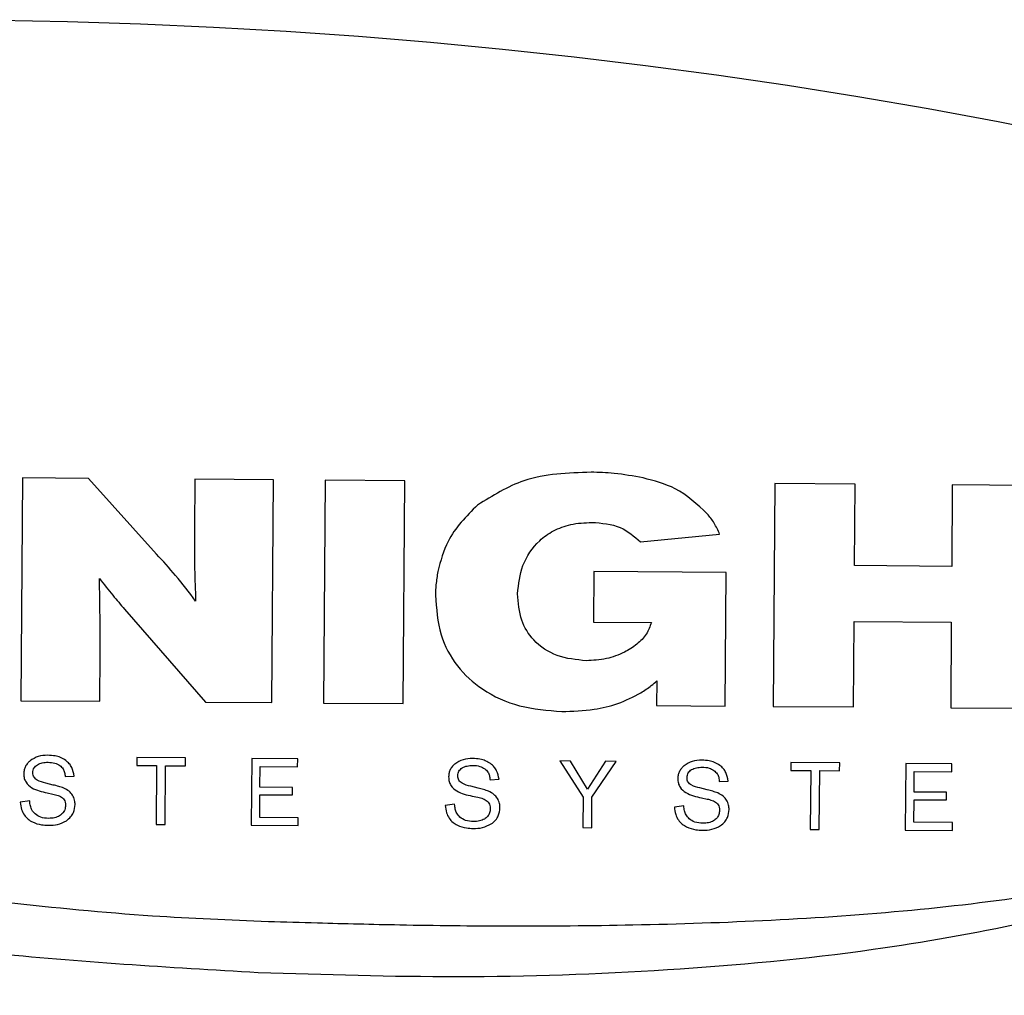
# Model space of a CAD drawing. Units: millimetres. Extents: x 20 to 1168, y 20 to 820.
# Drawn here: x 758 to 774, y 715 to 732 of the extents above; entities that cross this region are included whole.
import ezdxf

# ---------------------------------------------------------------- set-up
doc = ezdxf.new("R2010")
doc.units = ezdxf.units.MM
doc.header["$LTSCALE"] = 4

msp = doc.modelspace()

# ---------------------------------------------------------------- linework, layer by layer
at = {"color": 7, "linetype": 'Continuous', "lineweight": 25}
for p, q in [((757.575, 723.74), (757.546, 719.922)), ((758.703, 723.732), (757.575, 723.74)), ((759.867, 722.436), (758.703, 723.732)), ((760.525, 723.718), (760.518, 722.852)), ((761.871, 723.708), (760.525, 723.718)), ((761.842, 719.89), (761.871, 723.708)), ((762.755, 723.701), (762.726, 719.883)), ((764.119, 723.691), (762.755, 723.701)), ((764.091, 719.873), (764.119, 723.691)), ((770.456, 723.643), (770.427, 719.825)), ((771.832, 723.633), (770.456, 723.643)), ((771.822, 722.237), (771.832, 723.633)), ((773.498, 723.62), (773.488, 722.224)), ((774.884, 723.61), (773.498, 723.62)), ((768.16, 722.644), (769.513, 722.774)), ((767.356, 722.137), (767.35, 721.271)), ((769.627, 722.12), (767.356, 722.137)), ((773.488, 722.224), (771.822, 722.237)), ((769.61, 719.831), (769.627, 722.12)), ((759.32, 721.489), (760.707, 719.898)), ((767.35, 721.271), (768.345, 721.264)), ((771.804, 719.815), (771.815, 721.281)), ((771.815, 721.281), (773.481, 721.269)), ((773.481, 721.269), (773.47, 719.802)), ((758.898, 719.912), (758.904, 720.723)), ((768.436, 720.263), (768.433, 719.84)), ((757.546, 719.922), (758.898, 719.912)), ((760.707, 719.898), (761.842, 719.89)), ((762.726, 719.883), (764.091, 719.873)), ((768.433, 719.84), (769.61, 719.831)), ((770.427, 719.825), (771.804, 719.815)), ((773.47, 719.802), (774.855, 719.792)), ((759.529, 718.949), (759.528, 718.813)), ((760.364, 718.943), (759.529, 718.949)), ((760.363, 718.807), (760.364, 718.943)), ((761.499, 718.93), (761.491, 717.79)), ((762.286, 718.924), (761.499, 718.93)), ((762.285, 718.79), (762.286, 718.924)), ((759.528, 718.813), (759.87, 718.811)), ((759.87, 718.811), (759.862, 717.803)), ((760.016, 717.801), (760.023, 718.809)), ((760.023, 718.809), (760.363, 718.807)), ((761.64, 718.442), (761.643, 718.795)), ((761.643, 718.795), (762.285, 718.79)), ((766.957, 718.889), (766.775, 718.89)), ((766.775, 718.89), (767.174, 718.269)), ((767.252, 718.405), (766.957, 718.889)), ((767.56, 718.884), (767.252, 718.405)), ((767.325, 718.268), (767.742, 718.883)), ((767.742, 718.883), (767.56, 718.884)), ((770.732, 718.865), (770.731, 718.729)), ((771.569, 718.859), (770.732, 718.865)), ((771.568, 718.723), (771.569, 718.859)), ((772.702, 718.846), (772.693, 717.706)), ((773.489, 718.84), (772.702, 718.846)), ((773.488, 718.706), (773.489, 718.84)), ((758.303, 718.623), (758.457, 718.631)), ((770.731, 718.729), (771.072, 718.726)), ((771.072, 718.726), (771.065, 717.718)), ((771.218, 717.717), (771.226, 718.725)), ((771.226, 718.725), (771.568, 718.723)), ((772.845, 718.358), (772.847, 718.711)), ((772.847, 718.711), (773.488, 718.706)), ((758.098, 718.478), (757.974, 718.512)), ((762.197, 718.438), (761.64, 718.442)), ((762.196, 718.307), (762.197, 718.438)), ((765.375, 718.423), (765.251, 718.457)), ((765.58, 718.568), (765.734, 718.576)), ((769.301, 718.394), (769.176, 718.427)), ((769.506, 718.539), (769.659, 718.546)), ((757.997, 718.343), (758.093, 718.322)), ((761.637, 717.923), (761.639, 718.311)), ((761.639, 718.311), (762.196, 718.307)), ((765.274, 718.288), (765.369, 718.268)), ((767.174, 718.269), (767.17, 717.748)), ((767.321, 717.746), (767.325, 718.268)), ((769.201, 718.259), (769.297, 718.238)), ((773.4, 718.354), (772.845, 718.358)), ((773.399, 718.222), (773.4, 718.354)), ((757.697, 718.205), (757.535, 718.184)), ((764.974, 718.15), (764.812, 718.129)), ((768.9, 718.12), (768.737, 718.1)), ((772.841, 717.839), (772.844, 718.226)), ((772.844, 718.226), (773.399, 718.222)), ((762.296, 717.918), (761.637, 717.923)), ((762.295, 717.784), (762.296, 717.918)), ((759.862, 717.803), (760.016, 717.801)), ((761.491, 717.79), (762.295, 717.784)), ((767.17, 717.748), (767.321, 717.746)), ((773.501, 717.834), (772.841, 717.839)), ((773.5, 717.7), (773.501, 717.834)), ((771.065, 717.718), (771.218, 717.717)), ((772.693, 717.706), (773.5, 717.7))]:
    msp.add_line(p, q, dxfattribs=at)
msp.add_circle((755.824, 634.092), 97.5, dxfattribs=at)
for points, knots in [([(767.31, 723.838), (766.915, 723.825), (766.215, 723.802), (765.624, 723.436), (765.366, 723.276)], [0, 0, 0, 0, 0.564196, 1, 1, 1, 1]), ([(768.201, 723.739), (768.036, 723.77), (767.741, 723.825), (767.442, 723.834), (767.31, 723.838)], [0, 0, 0, 0, 0.559865, 1, 1, 1, 1]), ([(769.301, 723.126), (769.128, 723.287), (768.81, 723.583), (768.391, 723.69), (768.201, 723.739)], [0, 0, 0, 0, 0.5460035, 1, 1, 1, 1]), ([(765.366, 723.276), (765.173, 723.082), (764.85, 722.756), (764.733, 722.316), (764.686, 722.139)], [0, 0, 0, 0, 0.597119, 1, 1, 1, 1]), ([(766.052, 721.756), (766.07, 721.921), (766.107, 722.257), (766.361, 722.63), (766.667, 722.847), (766.975, 722.961), (767.203, 722.972), (767.325, 722.978)], [0, 0, 0, 0, 0.24874, 0.508656, 0.654551, 0.815042, 1, 1, 1, 1]), ([(767.325, 722.978), (767.494, 722.966), (767.81, 722.942), (768.049, 722.738), (768.16, 722.644)], [0, 0, 0, 0, 0.537221, 1, 1, 1, 1]), ([(769.513, 722.774), (769.484, 722.84), (769.429, 722.966), (769.343, 723.074), (769.301, 723.126)], [0, 0, 0, 0, 0.521323, 1, 1, 1, 1]), ([(760.518, 722.852), (760.518, 722.629), (760.516, 722.222), (760.531, 721.815), (760.538, 721.631)], [0, 0, 0, 0, 0.548481, 1, 1, 1, 1]), ([(760.538, 721.631), (760.425, 721.779), (760.213, 722.057), (759.977, 722.315), (759.867, 722.436)], [0, 0, 0, 0, 0.531296, 1, 1, 1, 1]), ([(764.686, 722.139), (764.674, 722.063), (764.651, 721.927), (764.647, 721.79), (764.646, 721.729)], [0, 0, 0, 0, 0.56257, 1, 1, 1, 1]), ([(758.89, 722.014), (758.966, 721.918), (759.107, 721.741), (759.253, 721.569), (759.32, 721.489)], [0, 0, 0, 0, 0.539686, 1, 1, 1, 1]), ([(758.904, 720.723), (758.903, 720.939), (758.902, 721.369), (758.894, 721.799), (758.89, 722.014)], [0, 0, 0, 0, 0.501245, 1, 1, 1, 1]), ([(764.646, 721.729), (764.662, 721.5), (764.691, 721.068), (764.993, 720.502), (765.462, 720.074), (766.088, 719.793), (766.565, 719.757), (766.81, 719.738)], [0, 0, 0, 0, 0.207405, 0.39039, 0.566187, 0.777975, 1, 1, 1, 1]), ([(767.226, 720.608), (767.057, 720.624), (766.726, 720.656), (766.325, 720.921), (766.084, 721.313), (766.063, 721.601), (766.052, 721.756)], [0, 0, 0, 0, 0.273792, 0.535363, 0.750029, 1, 1, 1, 1]), ([(768.345, 721.264), (768.319, 721.195), (768.267, 721.052), (768.096, 720.88), (767.865, 720.734), (767.568, 720.628), (767.342, 720.614), (767.226, 720.608)], [0, 0, 0, 0, 0.157104, 0.326728, 0.512043, 0.748444, 1, 1, 1, 1]), ([(761.784, 716.135), (761.122, 716.162), (759.618, 716.224), (757.157, 716.465), (754.334, 716.839), (751.268, 717.383), (748.141, 718.127), (745.109, 719.05), (743.26, 719.947), (742.374, 720.376)], [0, 0, 0, 0, 0.099346, 0.225623, 0.370632, 0.526291, 0.692219, 0.852649, 1, 1, 1, 1]), ([(768.165, 720.059), (768.226, 720.098), (768.321, 720.159), (768.405, 720.236), (768.436, 720.263)], [0, 0, 0, 0, 0.635833, 1, 1, 1, 1]), ([(766.81, 719.738), (766.995, 719.744), (767.319, 719.755), (767.781, 719.86), (768.035, 719.992), (768.165, 720.059)], [0, 0, 0, 0, 0.393521, 0.68939, 1, 1, 1, 1]), ([(741.789, 719.896), (742.95, 719.339), (745.247, 718.238), (748.872, 717.058), (752.785, 716.15), (757.042, 715.538), (760.075, 715.357), (761.611, 715.266)], [0, 0, 0, 0, 0.187994, 0.372213, 0.555855, 0.774991, 1, 1, 1, 1]), ([(758.005, 718.987), (757.949, 718.985), (757.839, 718.981), (757.746, 718.922), (757.701, 718.893)], [0, 0, 0, 0, 0.509507, 1, 1, 1, 1]), ([(758.312, 718.899), (758.283, 718.918), (758.227, 718.953), (758.122, 718.982), (758.048, 718.985), (758.005, 718.987)], [0, 0, 0, 0, 0.31653, 0.608327, 1, 1, 1, 1]), ([(765.283, 718.932), (765.226, 718.93), (765.116, 718.926), (765.022, 718.867), (764.975, 718.838)], [0, 0, 0, 0, 0.5057889, 1, 1, 1, 1]), ([(765.589, 718.845), (765.56, 718.863), (765.504, 718.898), (765.398, 718.927), (765.325, 718.93), (765.283, 718.932)], [0, 0, 0, 0, 0.317396, 0.609862, 1, 1, 1, 1]), ([(757.701, 718.893), (757.687, 718.88), (757.657, 718.852), (757.623, 718.8), (757.599, 718.738), (757.595, 718.695), (757.594, 718.672)], [0, 0, 0, 0, 0.220696, 0.488962, 0.728835, 1, 1, 1, 1]), ([(757.749, 718.691), (757.751, 718.705), (757.753, 718.733), (757.775, 718.784), (757.829, 718.832), (757.914, 718.864), (757.977, 718.867), (758.01, 718.868)], [0, 0, 0, 0, 0.123488, 0.237778, 0.465491, 0.718997, 1, 1, 1, 1]), ([(758.01, 718.868), (758.05, 718.866), (758.122, 718.863), (758.185, 718.828), (758.213, 718.812)], [0, 0, 0, 0, 0.561791, 1, 1, 1, 1]), ([(758.213, 718.812), (758.232, 718.794), (758.268, 718.761), (758.297, 718.693), (758.301, 718.647), (758.303, 718.623)], [0, 0, 0, 0, 0.366088, 0.666771, 1, 1, 1, 1]), ([(758.457, 718.631), (758.447, 718.681), (758.432, 718.757), (758.375, 718.847), (758.334, 718.881), (758.312, 718.899)], [0, 0, 0, 0, 0.488309, 0.72775, 1, 1, 1, 1]), ([(764.975, 718.838), (764.962, 718.825), (764.932, 718.797), (764.899, 718.745), (764.875, 718.683), (764.872, 718.64), (764.871, 718.617)], [0, 0, 0, 0, 0.220246, 0.487662, 0.727721, 1, 1, 1, 1]), ([(765.026, 718.636), (765.027, 718.651), (765.029, 718.679), (765.051, 718.729), (765.105, 718.778), (765.19, 718.809), (765.253, 718.812), (765.286, 718.813)], [0, 0, 0, 0, 0.123323, 0.237264, 0.463773, 0.716791, 1, 1, 1, 1]), ([(765.286, 718.813), (765.327, 718.812), (765.4, 718.809), (765.462, 718.773), (765.49, 718.758)], [0, 0, 0, 0, 0.565745, 1, 1, 1, 1]), ([(765.49, 718.758), (765.509, 718.74), (765.545, 718.706), (765.574, 718.638), (765.578, 718.592), (765.58, 718.568)], [0, 0, 0, 0, 0.366243, 0.666977, 1, 1, 1, 1]), ([(765.734, 718.576), (765.724, 718.627), (765.709, 718.702), (765.652, 718.792), (765.611, 718.826), (765.589, 718.845)], [0, 0, 0, 0, 0.488918, 0.728401, 1, 1, 1, 1]), ([(768.903, 718.808), (768.889, 718.796), (768.859, 718.768), (768.825, 718.716), (768.8, 718.654), (768.797, 718.611), (768.796, 718.588)], [0, 0, 0, 0, 0.221016, 0.489414, 0.729155, 1, 1, 1, 1]), ([(769.208, 718.903), (769.152, 718.901), (769.042, 718.897), (768.949, 718.838), (768.903, 718.808)], [0, 0, 0, 0, 0.508846, 1, 1, 1, 1]), ([(768.954, 718.607), (768.955, 718.621), (768.957, 718.649), (768.979, 718.7), (769.032, 718.748), (769.118, 718.779), (769.181, 718.782), (769.214, 718.784)], [0, 0, 0, 0, 0.1232502, 0.2371523, 0.4637027, 0.7168135, 1, 1, 1, 1]), ([(769.517, 718.815), (769.487, 718.833), (769.43, 718.869), (769.324, 718.897), (769.25, 718.901), (769.208, 718.903)], [0, 0, 0, 0, 0.319017, 0.611424, 1, 1, 1, 1]), ([(769.214, 718.784), (769.255, 718.782), (769.326, 718.779), (769.388, 718.744), (769.415, 718.728)], [0, 0, 0, 0, 0.565913, 1, 1, 1, 1]), ([(769.659, 718.546), (769.649, 718.597), (769.635, 718.672), (769.579, 718.762), (769.538, 718.797), (769.517, 718.815)], [0, 0, 0, 0, 0.490166, 0.72956, 1, 1, 1, 1]), ([(757.594, 718.672), (757.595, 718.645), (757.598, 718.594), (757.639, 718.503), (757.767, 718.393), (757.905, 718.363), (757.997, 718.343)], [0, 0, 0, 0, 0.14296, 0.269182, 0.510299, 1, 1, 1, 1]), ([(757.974, 718.512), (757.921, 718.523), (757.845, 718.541), (757.774, 718.601), (757.752, 718.649), (757.75, 718.677), (757.749, 718.691)], [0, 0, 0, 0, 0.504329, 0.740512, 0.862517, 1, 1, 1, 1]), ([(764.871, 718.617), (764.872, 718.59), (764.875, 718.539), (764.916, 718.449), (765.044, 718.338), (765.181, 718.308), (765.274, 718.288)], [0, 0, 0, 0, 0.143028, 0.269268, 0.510275, 1, 1, 1, 1]), ([(765.251, 718.457), (765.198, 718.469), (765.122, 718.486), (765.05, 718.546), (765.029, 718.595), (765.027, 718.622), (765.026, 718.636)], [0, 0, 0, 0, 0.50446, 0.740755, 0.862681, 1, 1, 1, 1]), ([(768.796, 718.588), (768.797, 718.561), (768.8, 718.509), (768.841, 718.419), (768.971, 718.309), (769.109, 718.279), (769.201, 718.259)], [0, 0, 0, 0, 0.142484, 0.268438, 0.509681, 1, 1, 1, 1]), ([(769.176, 718.427), (769.124, 718.439), (769.048, 718.456), (768.977, 718.517), (768.956, 718.565), (768.954, 718.592), (768.954, 718.607)], [0, 0, 0, 0, 0.503544, 0.739576, 0.861918, 1, 1, 1, 1]), ([(769.415, 718.728), (769.435, 718.71), (769.472, 718.677), (769.497, 718.618), (769.505, 718.573), (769.506, 718.549), (769.506, 718.539)], [0, 0, 0, 0, 0.368502, 0.668463, 0.860236, 1, 1, 1, 1]), ([(758.278, 718.426), (758.25, 718.436), (758.191, 718.457), (758.13, 718.471), (758.098, 718.478)], [0, 0, 0, 0, 0.477563, 1, 1, 1, 1]), ([(758.473, 718.142), (758.472, 718.167), (758.468, 718.224), (758.434, 718.305), (758.369, 718.38), (758.31, 718.41), (758.278, 718.426)], [0, 0, 0, 0, 0.20486, 0.463436, 0.70491, 1, 1, 1, 1]), ([(765.555, 718.371), (765.527, 718.381), (765.468, 718.402), (765.407, 718.416), (765.375, 718.423)], [0, 0, 0, 0, 0.478053, 1, 1, 1, 1]), ([(758.093, 718.322), (758.123, 718.316), (758.181, 718.303), (758.249, 718.269), (758.287, 718.225), (758.306, 718.181), (758.308, 718.148), (758.309, 718.13)], [0, 0, 0, 0, 0.292101, 0.557537, 0.691224, 0.833544, 1, 1, 1, 1]), ([(765.369, 718.268), (765.4, 718.261), (765.458, 718.248), (765.525, 718.214), (765.564, 718.17), (765.582, 718.126), (765.584, 718.093), (765.585, 718.075)], [0, 0, 0, 0, 0.292324, 0.557595, 0.691197, 0.833499, 1, 1, 1, 1]), ([(765.75, 718.087), (765.749, 718.112), (765.745, 718.169), (765.711, 718.25), (765.646, 718.325), (765.587, 718.355), (765.555, 718.371)], [0, 0, 0, 0, 0.204984, 0.463856, 0.705428, 1, 1, 1, 1]), ([(769.48, 718.342), (769.452, 718.352), (769.394, 718.373), (769.333, 718.387), (769.301, 718.394)], [0, 0, 0, 0, 0.473855, 1, 1, 1, 1]), ([(769.675, 718.057), (769.674, 718.083), (769.67, 718.139), (769.636, 718.22), (769.572, 718.296), (769.513, 718.325), (769.48, 718.342)], [0, 0, 0, 0, 0.204844, 0.463428, 0.704917, 1, 1, 1, 1]), ([(757.535, 718.184), (757.54, 718.142), (757.549, 718.064), (757.598, 717.963), (757.665, 717.891), (757.764, 717.829), (757.883, 717.794), (757.976, 717.79), (758.015, 717.788)], [0, 0, 0, 0, 0.182936, 0.33599, 0.472692, 0.601071, 0.833954, 1, 1, 1, 1]), ([(757.788, 717.983), (757.768, 718.004), (757.732, 718.044), (757.703, 718.123), (757.699, 718.176), (757.697, 718.205)], [0, 0, 0, 0, 0.353203, 0.651774, 1, 1, 1, 1]), ([(758.309, 718.13), (758.306, 718.104), (758.302, 718.055), (758.263, 717.992), (758.203, 717.943), (758.12, 717.911), (758.056, 717.908), (758.022, 717.907)], [0, 0, 0, 0, 0.1867332, 0.3576402, 0.5303853, 0.7516744, 1, 1, 1, 1]), ([(758.324, 717.867), (758.35, 717.887), (758.399, 717.925), (758.459, 718.019), (758.468, 718.096), (758.473, 718.142)], [0, 0, 0, 0, 0.301068, 0.576642, 1, 1, 1, 1]), ([(764.812, 718.129), (764.817, 718.087), (764.826, 718.009), (764.875, 717.908), (764.942, 717.836), (765.04, 717.774), (765.16, 717.739), (765.253, 717.735), (765.291, 717.733)], [0, 0, 0, 0, 0.182957, 0.336005, 0.472656, 0.600954, 0.833734, 1, 1, 1, 1]), ([(765.065, 717.928), (765.045, 717.949), (765.009, 717.989), (764.98, 718.068), (764.976, 718.121), (764.974, 718.15)], [0, 0, 0, 0, 0.353302, 0.651832, 1, 1, 1, 1]), ([(765.601, 717.812), (765.627, 717.832), (765.676, 717.871), (765.736, 717.965), (765.745, 718.041), (765.75, 718.087)], [0, 0, 0, 0, 0.3012186, 0.5767802, 1, 1, 1, 1]), ([(768.737, 718.1), (768.743, 718.057), (768.752, 717.979), (768.802, 717.879), (768.868, 717.807), (768.967, 717.745), (769.087, 717.709), (769.18, 717.705), (769.219, 717.704)], [0, 0, 0, 0, 0.182756, 0.335704, 0.47222, 0.600322, 0.83287, 1, 1, 1, 1]), ([(768.993, 717.898), (768.973, 717.92), (768.936, 717.96), (768.906, 718.039), (768.902, 718.092), (768.9, 718.12)], [0, 0, 0, 0, 0.353418, 0.652359, 1, 1, 1, 1]), ([(769.297, 718.238), (769.327, 718.231), (769.384, 718.218), (769.451, 718.184), (769.489, 718.141), (769.508, 718.096), (769.51, 718.063), (769.511, 718.046)], [0, 0, 0, 0, 0.290078, 0.55531, 0.689457, 0.832538, 1, 1, 1, 1]), ([(758.022, 717.907), (757.974, 717.909), (757.889, 717.914), (757.819, 717.961), (757.788, 717.983)], [0, 0, 0, 0, 0.557416, 1, 1, 1, 1]), ([(765.299, 717.852), (765.251, 717.854), (765.165, 717.858), (765.095, 717.907), (765.065, 717.928)], [0, 0, 0, 0, 0.564438, 1, 1, 1, 1]), ([(765.585, 718.075), (765.583, 718.05), (765.578, 718.001), (765.54, 717.937), (765.48, 717.888), (765.396, 717.857), (765.333, 717.854), (765.299, 717.852)], [0, 0, 0, 0, 0.186966, 0.357949, 0.53061, 0.751728, 1, 1, 1, 1]), ([(769.511, 718.046), (769.508, 718.02), (769.504, 717.971), (769.466, 717.907), (769.405, 717.859), (769.322, 717.827), (769.258, 717.824), (769.225, 717.822)], [0, 0, 0, 0, 0.186999, 0.358079, 0.530867, 0.752017, 1, 1, 1, 1]), ([(769.528, 717.782), (769.554, 717.803), (769.602, 717.841), (769.661, 717.935), (769.67, 718.011), (769.675, 718.057)], [0, 0, 0, 0, 0.299148, 0.574878, 1, 1, 1, 1]), ([(758.015, 717.788), (758.069, 717.789), (758.178, 717.792), (758.275, 717.842), (758.324, 717.867)], [0, 0, 0, 0, 0.496669, 1, 1, 1, 1]), ([(765.291, 717.733), (765.345, 717.735), (765.455, 717.737), (765.552, 717.787), (765.601, 717.812)], [0, 0, 0, 0, 0.496729, 1, 1, 1, 1]), ([(769.225, 717.822), (769.177, 717.825), (769.092, 717.829), (769.023, 717.877), (768.993, 717.898)], [0, 0, 0, 0, 0.561358, 1, 1, 1, 1]), ([(769.219, 717.704), (769.273, 717.705), (769.382, 717.708), (769.479, 717.757), (769.528, 717.782)], [0, 0, 0, 0, 0.495504, 1, 1, 1, 1]), ([(761.611, 715.266), (762.751, 715.231), (765.086, 715.159), (768.604, 715.28), (771.846, 715.578), (774.648, 716.075), (776.941, 716.665), (778.273, 717.323), (778.893, 717.629)], [0, 0, 0, 0, 0.194047, 0.397808, 0.598981, 0.747659, 0.882576, 1, 1, 1, 1]), ([(778.893, 717.629), (778.331, 717.417), (777.107, 716.953), (775.049, 716.584), (772.779, 716.306), (770.412, 716.146), (768.102, 716.068), (765.979, 716.052), (764.178, 716.071), (762.813, 716.106), (762.064, 716.127), (761.784, 716.135)], [0, 0, 0, 0, 0.104153, 0.226768, 0.361586, 0.50138, 0.638509, 0.763004, 0.869822, 0.951366, 1, 1, 1, 1])]:
    msp.add_open_spline(points, degree=3, knots=knots, dxfattribs=at)

doc.saveas('drawing.dxf')
